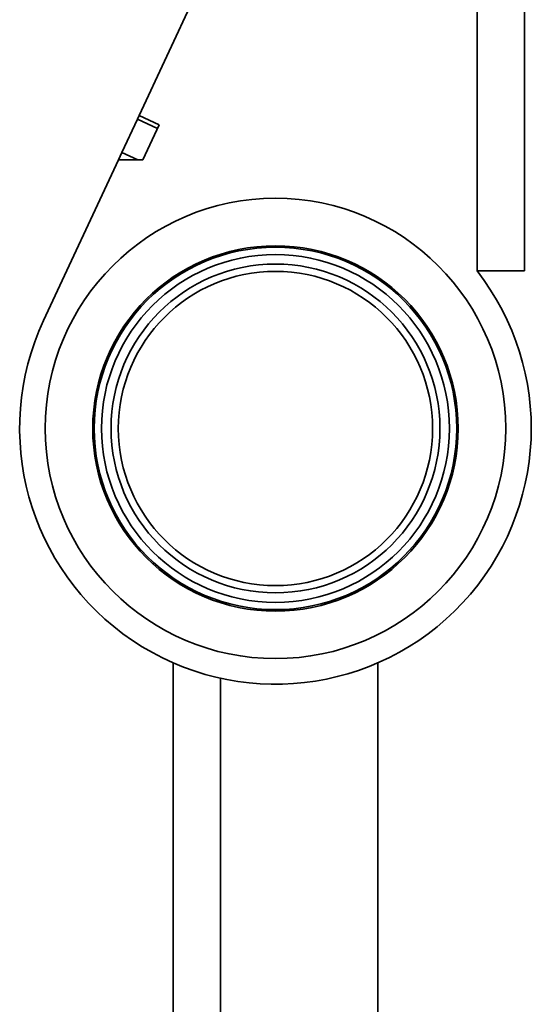
# Model space of a CAD drawing. Units: millimetres. Extents: x 4091 to 17516, y 501 to 10257.
# Drawn here: x 6070 to 6140, y 8635 to 8770 of the extents above; entities that cross this region are included whole.
import ezdxf

# ---------------------------------------------------------------- set-up
doc = ezdxf.new("R2010")
doc.units = ezdxf.units.MM

msp = doc.modelspace()

# ---------------------------------------------------------------- linework, layer by layer
at = {"color": 7, "linetype": 'Continuous', "lineweight": 35, "ltscale": 25}
for p, q in [((6139.48, 8812.83), (6139.48, 8735.15)), ((6106.01, 8797.71), (6086.76, 8756.43)), ((6132.98, 8793.29), (6132.98, 8735.15)), ((6084.4, 8751.37), (6086.52, 8755.9)), ((6086.76, 8756.43), (6086.52, 8755.9)), ((6089.24, 8754.63), (6086.52, 8755.9)), ((6086.76, 8756.43), (6089.48, 8755.16)), ((6089.48, 8755.16), (6087.24, 8750.36)), ((6083.93, 8750.36), (6073.68, 8728.38)), ((6084.4, 8751.37), (6083.93, 8750.36)), ((6087.24, 8750.36), (6083.93, 8750.36)), ((6086.58, 8750.36), (6084.4, 8751.37)), ((6139.48, 8735.15), (6132.98, 8735.15)), ((6091.4, 8681.51), (6091.4, 8278.92)), ((6119.4, 8681.51), (6119.4, 8610.17)), ((6097.9, 8679.4), (6097.9, 8278.92))]:
    msp.add_line(p, q, dxfattribs=at)
at = {"color": 7, "linetype": 'Continuous', "lineweight": 35, "ltscale": 625}
for radius in [31.5, 25, 24.8, 23.8, 22.5, 21.5]:
    msp.add_circle((6105.4, 8713.59), radius, dxfattribs=at)
msp.add_arc((6105.4, 8713.59), 35, 155, 38.015, dxfattribs=at)

doc.saveas('drawing.dxf')
